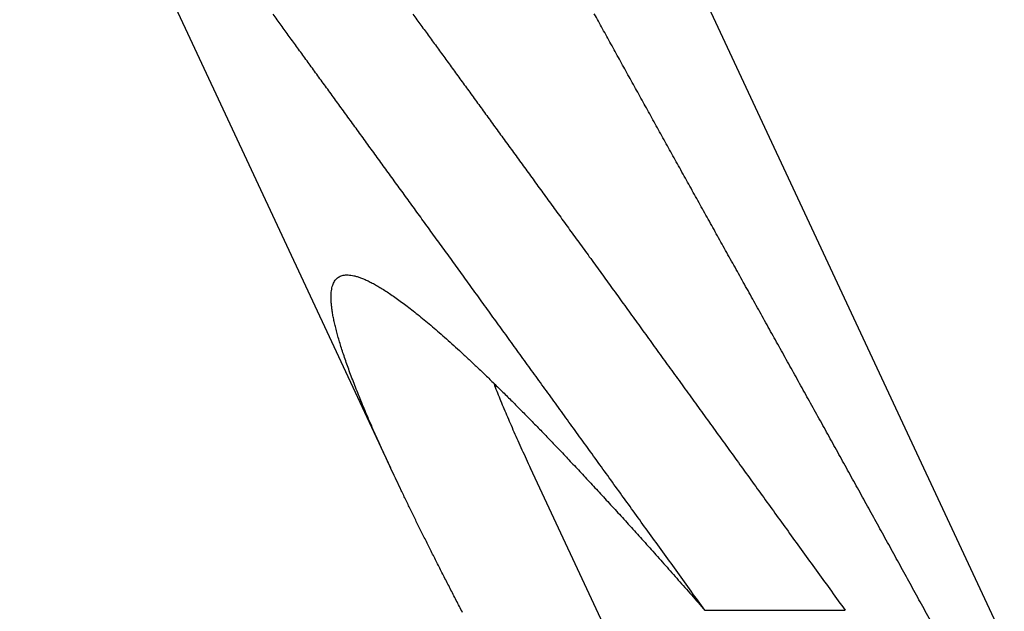
# Model space of a CAD drawing. Units: millimetres. Extents: x 258 to 1582, y 124 to 1474.
# Drawn here: x 786 to 788, y 1147 to 1149 of the extents above; entities that cross this region are included whole.
import ezdxf

# ---------------------------------------------------------------- set-up
doc = ezdxf.new("R2010")
doc.units = ezdxf.units.MM
doc.layers.add('PV-3BCE', color=7, linetype='Continuous')

# ---------------------------------------------------------------- blocks, each defined once
blk = doc.blocks.new('*U2')
at = {"layer": 'PV-3BCE'}
for p, q in [((2583.4689, 12650.5956), (2582.3459, 12653.0038)), ((2582.0149, 12651.0038), (2581.1356, 12652.8895)), ((2583.4689, 12648.5956), (2582.3459, 12651.0038)), ((2582.7594, 12650.6667), (2583.0916, 12650.6667))]:
    blk.add_line(p, q, dxfattribs=at)
for points in [[(2581.755, 12652.0541), (2581.7486, 12652.0628), (2581.7423, 12652.0716), (2581.736, 12652.0803)], [(2582.0674, 12652.0803), (2582.0737, 12652.0716), (2582.0801, 12652.0628), (2582.0865, 12652.0541)], [(2582.5169, 12652.0456), (2582.5104, 12652.0574), (2582.5038, 12652.0693), (2582.4973, 12652.0812)], [(2581.7743, 12652.0275), (2581.7679, 12652.0364), (2581.7614, 12652.0453), (2581.755, 12652.0541)], [(2582.0865, 12652.0541), (2582.0929, 12652.0453), (2582.0994, 12652.0364), (2582.1058, 12652.0275)], [(2582.5368, 12652.0096), (2582.5302, 12652.0216), (2582.5235, 12652.0336), (2582.5169, 12652.0456)], [(2581.794, 12652.0005), (2581.7874, 12652.0095), (2581.7809, 12652.0185), (2581.7743, 12652.0275)], [(2582.1058, 12652.0275), (2582.1124, 12652.0185), (2582.1189, 12652.0095), (2582.1255, 12652.0005)], [(2581.814, 12651.973), (2581.8073, 12651.9822), (2581.8007, 12651.9913), (2581.794, 12652.0005)], [(2582.1255, 12652.0005), (2582.1322, 12651.9913), (2582.1388, 12651.9822), (2582.1455, 12651.973)], [(2582.5568, 12651.9733), (2582.5501, 12651.9854), (2582.5434, 12651.9975), (2582.5368, 12652.0096)], [(2581.8343, 12651.945), (2581.8275, 12651.9544), (2581.8208, 12651.9637), (2581.814, 12651.973)], [(2582.1455, 12651.973), (2582.1523, 12651.9637), (2582.1591, 12651.9544), (2582.1659, 12651.945)], [(2582.5771, 12651.9367), (2582.5703, 12651.9489), (2582.5635, 12651.9611), (2582.5568, 12651.9733)], [(2581.855, 12651.9166), (2581.8481, 12651.9261), (2581.8412, 12651.9356), (2581.8343, 12651.945)], [(2582.1659, 12651.945), (2582.1727, 12651.9356), (2582.1796, 12651.9261), (2582.1865, 12651.9166)], [(2582.5975, 12651.8998), (2582.5907, 12651.9121), (2582.5838, 12651.9244), (2582.5771, 12651.9367)], [(2581.876, 12651.8877), (2581.869, 12651.8974), (2581.862, 12651.907), (2581.855, 12651.9166)], [(2582.1865, 12651.9166), (2582.1935, 12651.907), (2582.2005, 12651.8974), (2582.2075, 12651.8877)], [(2581.8973, 12651.8584), (2581.8902, 12651.8682), (2581.8831, 12651.878), (2581.876, 12651.8877)], [(2582.2075, 12651.8877), (2582.2146, 12651.878), (2582.2217, 12651.8682), (2582.2289, 12651.8584)], [(2582.6181, 12651.8626), (2582.6112, 12651.875), (2582.6043, 12651.8874), (2582.5975, 12651.8998)], [(2582.6389, 12651.8251), (2582.632, 12651.8376), (2582.625, 12651.8501), (2582.6181, 12651.8626)], [(2581.9189, 12651.8286), (2581.9117, 12651.8386), (2581.9045, 12651.8485), (2581.8973, 12651.8584)], [(2582.2289, 12651.8584), (2582.2361, 12651.8485), (2582.2433, 12651.8386), (2582.2505, 12651.8286)], [(2581.9409, 12651.7984), (2581.9336, 12651.8085), (2581.9262, 12651.8185), (2581.9189, 12651.8286)], [(2582.2505, 12651.8286), (2582.2578, 12651.8185), (2582.2652, 12651.8085), (2582.2725, 12651.7984)], [(2582.6599, 12651.7873), (2582.6529, 12651.7999), (2582.6459, 12651.8125), (2582.6389, 12651.8251)], [(2581.9632, 12651.7676), (2581.9558, 12651.7779), (2581.9483, 12651.7881), (2581.9409, 12651.7984)], [(2582.2725, 12651.7984), (2582.2799, 12651.7881), (2582.2874, 12651.7779), (2582.2948, 12651.7676)], [(2581.9859, 12651.7364), (2581.9783, 12651.7468), (2581.9707, 12651.7572), (2581.9632, 12651.7676)], [(2582.2948, 12651.7676), (2582.3024, 12651.7572), (2582.3099, 12651.7468), (2582.3175, 12651.7364)], [(2582.681, 12651.7492), (2582.674, 12651.7619), (2582.6669, 12651.7746), (2582.6599, 12651.7873)], [(2582.7023, 12651.7108), (2582.6952, 12651.7236), (2582.6881, 12651.7364), (2582.681, 12651.7492)], [(2582.0088, 12651.7048), (2582.0011, 12651.7153), (2581.9935, 12651.7259), (2581.9859, 12651.7364)], [(2582.3175, 12651.7364), (2582.3251, 12651.7259), (2582.3328, 12651.7153), (2582.3405, 12651.7048)], [(2582.0321, 12651.6727), (2582.0243, 12651.6834), (2582.0166, 12651.6941), (2582.0088, 12651.7048)], [(2582.3405, 12651.7048), (2582.3482, 12651.6941), (2582.356, 12651.6834), (2582.3638, 12651.6727)], [(2582.7238, 12651.6722), (2582.7167, 12651.6851), (2582.7095, 12651.6979), (2582.7023, 12651.7108)], [(2582.0558, 12651.6401), (2582.0479, 12651.6509), (2582.04, 12651.6618), (2582.0321, 12651.6727)], [(2582.3638, 12651.6727), (2582.3717, 12651.6618), (2582.3796, 12651.6509), (2582.3875, 12651.6401)], [(2582.7455, 12651.6333), (2582.7382, 12651.6462), (2582.731, 12651.6592), (2582.7238, 12651.6722)], [(2582.0798, 12651.607), (2582.0718, 12651.618), (2582.0638, 12651.629), (2582.0558, 12651.6401)], [(2582.3875, 12651.6401), (2582.3955, 12651.629), (2582.4035, 12651.618), (2582.4115, 12651.607)], [(2582.7673, 12651.5941), (2582.76, 12651.6071), (2582.7527, 12651.6202), (2582.7455, 12651.6333)], [(2582.1041, 12651.5734), (2582.096, 12651.5846), (2582.0879, 12651.5958), (2582.0798, 12651.607)], [(2582.4115, 12651.607), (2582.4196, 12651.5958), (2582.4277, 12651.5846), (2582.4358, 12651.5734)], [(2582.7892, 12651.5546), (2582.7819, 12651.5678), (2582.7746, 12651.5809), (2582.7673, 12651.5941)], [(2582.1288, 12651.5394), (2582.1205, 12651.5507), (2582.1123, 12651.5621), (2582.1041, 12651.5734)], [(2582.4358, 12651.5734), (2582.444, 12651.5621), (2582.4523, 12651.5507), (2582.4605, 12651.5394)], [(2582.1538, 12651.5049), (2582.1454, 12651.5164), (2582.1371, 12651.5279), (2582.1288, 12651.5394)], [(2582.4605, 12651.5394), (2582.4688, 12651.5279), (2582.4772, 12651.5164), (2582.4855, 12651.5049)], [(2582.8113, 12651.5149), (2582.8039, 12651.5282), (2582.7966, 12651.5414), (2582.7892, 12651.5546)], [(2582.8335, 12651.475), (2582.8261, 12651.4883), (2582.8187, 12651.5016), (2582.8113, 12651.5149)], [(2582.1791, 12651.4699), (2582.1706, 12651.4816), (2582.1622, 12651.4932), (2582.1538, 12651.5049)], [(2582.4855, 12651.5049), (2582.494, 12651.4932), (2582.5024, 12651.4816), (2582.5109, 12651.4699)], [(2582.2048, 12651.4344), (2582.1962, 12651.4463), (2582.1877, 12651.4581), (2582.1791, 12651.4699)], [(2582.5109, 12651.4699), (2582.5194, 12651.4581), (2582.528, 12651.4463), (2582.5366, 12651.4344)], [(2582.8559, 12651.4348), (2582.8484, 12651.4482), (2582.841, 12651.4616), (2582.8335, 12651.475)], [(2581.8773, 12651.4373), (2581.878, 12651.4391), (2581.8787, 12651.4409), (2581.8794, 12651.4427)], [(2581.8794, 12651.4427), (2581.8803, 12651.4443), (2581.8811, 12651.4459), (2581.882, 12651.4474)], [(2581.882, 12651.4474), (2581.883, 12651.4488), (2581.8841, 12651.4502), (2581.8851, 12651.4515)], [(2581.8851, 12651.4515), (2581.8863, 12651.4527), (2581.8875, 12651.4538), (2581.8887, 12651.455)], [(2581.8887, 12651.455), (2581.8901, 12651.4559), (2581.8914, 12651.4568), (2581.8928, 12651.4578)], [(2581.8928, 12651.4578), (2581.8943, 12651.4585), (2581.8958, 12651.4592), (2581.8974, 12651.4599)], [(2581.8974, 12651.4599), (2581.899, 12651.4603), (2581.9007, 12651.4608), (2581.9025, 12651.4613)], [(2581.9025, 12651.4613), (2581.9043, 12651.4615), (2581.9062, 12651.4618), (2581.908, 12651.462)], [(2581.908, 12651.462), (2581.91, 12651.462), (2581.9121, 12651.462), (2581.9141, 12651.4621)], [(2581.9141, 12651.4621), (2581.9163, 12651.4618), (2581.9185, 12651.4616), (2581.9207, 12651.4614)], [(2581.9207, 12651.4614), (2581.9231, 12651.461), (2581.9254, 12651.4605), (2581.9278, 12651.4601)], [(2581.9278, 12651.4601), (2581.9303, 12651.4594), (2581.9329, 12651.4587), (2581.9354, 12651.458)], [(2581.9354, 12651.458), (2581.9381, 12651.4571), (2581.9408, 12651.4562), (2581.9436, 12651.4553)], [(2581.9436, 12651.4553), (2581.9464, 12651.4541), (2581.9493, 12651.4529), (2581.9522, 12651.4518)], [(2581.9522, 12651.4518), (2581.9553, 12651.4504), (2581.9583, 12651.449), (2581.9614, 12651.4476)], [(2581.9614, 12651.4476), (2581.9646, 12651.446), (2581.9679, 12651.4443), (2581.9711, 12651.4427)], [(2581.9711, 12651.4427), (2581.9745, 12651.4408), (2581.9779, 12651.4389), (2581.9814, 12651.437)], [(2581.8735, 12651.4092), (2581.8735, 12651.4119), (2581.8736, 12651.4145), (2581.8737, 12651.4172)], [(2581.8737, 12651.4172), (2581.8739, 12651.4196), (2581.8742, 12651.4221), (2581.8744, 12651.4245)], [(2581.8744, 12651.4245), (2581.8748, 12651.4267), (2581.8752, 12651.429), (2581.8756, 12651.4312)], [(2581.8756, 12651.4312), (2581.8761, 12651.4332), (2581.8767, 12651.4352), (2581.8773, 12651.4373)], [(2581.9814, 12651.437), (2581.9849, 12651.4349), (2581.9885, 12651.4328), (2581.9921, 12651.4306)], [(2581.9921, 12651.4306), (2581.9959, 12651.4283), (2581.9997, 12651.4259), (2582.0035, 12651.4235)], [(2582.0035, 12651.4235), (2582.0074, 12651.4209), (2582.0113, 12651.4183), (2582.0153, 12651.4156)], [(2582.0153, 12651.4156), (2582.0194, 12651.4128), (2582.0235, 12651.4099), (2582.0277, 12651.407)], [(2582.2308, 12651.3985), (2582.2221, 12651.4105), (2582.2135, 12651.4225), (2582.2048, 12651.4344)], [(2582.5366, 12651.4344), (2582.5453, 12651.4225), (2582.554, 12651.4105), (2582.5627, 12651.3985)], [(2582.8784, 12651.3944), (2582.8709, 12651.4078), (2582.8634, 12651.4213), (2582.8559, 12651.4348)], [(2581.8737, 12651.4006), (2581.8736, 12651.4035), (2581.8735, 12651.4063), (2581.8735, 12651.4092)], [(2581.8743, 12651.3914), (2581.8741, 12651.3945), (2581.8739, 12651.3975), (2581.8737, 12651.4006)], [(2582.0277, 12651.407), (2582.032, 12651.4039), (2582.0363, 12651.4008), (2582.0406, 12651.3976)], [(2582.0406, 12651.3976), (2582.0451, 12651.3943), (2582.0496, 12651.3909), (2582.0541, 12651.3875)], [(2582.2572, 12651.362), (2582.2484, 12651.3742), (2582.2396, 12651.3863), (2582.2308, 12651.3985)], [(2582.5627, 12651.3985), (2582.5714, 12651.3863), (2582.5802, 12651.3742), (2582.5891, 12651.362)], [(2582.901, 12651.3537), (2582.8934, 12651.3673), (2582.8859, 12651.3808), (2582.8784, 12651.3944)], [(2581.8755, 12651.3816), (2581.8751, 12651.3848), (2581.8747, 12651.3881), (2581.8743, 12651.3914)], [(2581.877, 12651.3711), (2581.8765, 12651.3746), (2581.876, 12651.3781), (2581.8755, 12651.3816)], [(2581.8791, 12651.3601), (2581.8784, 12651.3637), (2581.8777, 12651.3674), (2581.877, 12651.3711)], [(2582.0541, 12651.3875), (2582.0588, 12651.3839), (2582.0635, 12651.3802), (2582.0682, 12651.3766)], [(2582.0682, 12651.3766), (2582.073, 12651.3727), (2582.0779, 12651.3688), (2582.0828, 12651.3649)], [(2581.8815, 12651.3484), (2581.8807, 12651.3523), (2581.8799, 12651.3562), (2581.8791, 12651.3601)], [(2581.8844, 12651.3362), (2581.8834, 12651.3403), (2581.8825, 12651.3443), (2581.8815, 12651.3484)], [(2582.0828, 12651.3649), (2582.0878, 12651.3608), (2582.0929, 12651.3566), (2582.0979, 12651.3525)], [(2582.0979, 12651.3525), (2582.1031, 12651.348), (2582.1084, 12651.3436), (2582.1137, 12651.3392)], [(2582.2839, 12651.3251), (2582.275, 12651.3374), (2582.2661, 12651.3497), (2582.2572, 12651.362)], [(2582.5891, 12651.362), (2582.598, 12651.3497), (2582.6069, 12651.3374), (2582.6158, 12651.3251)], [(2582.9237, 12651.3128), (2582.9161, 12651.3264), (2582.9086, 12651.3401), (2582.901, 12651.3537)], [(2581.8878, 12651.3233), (2581.8866, 12651.3276), (2581.8855, 12651.3319), (2581.8844, 12651.3362)], [(2581.8915, 12651.3099), (2581.8903, 12651.3144), (2581.889, 12651.3189), (2581.8878, 12651.3233)], [(2582.1137, 12651.3392), (2582.1191, 12651.3345), (2582.1245, 12651.3299), (2582.1299, 12651.3252)], [(2582.1299, 12651.3252), (2582.1355, 12651.3202), (2582.1411, 12651.3153), (2582.1468, 12651.3104)], [(2582.311, 12651.2877), (2582.302, 12651.3002), (2582.2929, 12651.3126), (2582.2839, 12651.3251)], [(2582.6158, 12651.3251), (2582.6248, 12651.3126), (2582.6338, 12651.3002), (2582.6429, 12651.2877)], [(2581.8957, 12651.2959), (2581.8943, 12651.3006), (2581.8929, 12651.3053), (2581.8915, 12651.3099)], [(2582.1468, 12651.3104), (2582.1526, 12651.3051), (2582.1584, 12651.2999), (2582.1642, 12651.2947)], [(2582.9466, 12651.2717), (2582.9389, 12651.2854), (2582.9313, 12651.2991), (2582.9237, 12651.3128)], [(2581.9004, 12651.2814), (2581.8988, 12651.2862), (2581.8973, 12651.2911), (2581.8957, 12651.2959)], [(2581.9054, 12651.2662), (2581.9037, 12651.2713), (2581.902, 12651.2763), (2581.9004, 12651.2814)], [(2582.1642, 12651.2947), (2582.1702, 12651.2893), (2582.1762, 12651.2838), (2582.1822, 12651.2783)], [(2582.1822, 12651.2783), (2582.1883, 12651.2726), (2582.1945, 12651.2668), (2582.2008, 12651.2611)], [(2582.3384, 12651.2498), (2582.3293, 12651.2624), (2582.3201, 12651.2751), (2582.311, 12651.2877)], [(2582.6429, 12651.2877), (2582.652, 12651.2751), (2582.6612, 12651.2624), (2582.6703, 12651.2498)], [(2581.9109, 12651.2505), (2581.909, 12651.2558), (2581.9072, 12651.261), (2581.9054, 12651.2662)], [(2582.2008, 12651.2611), (2582.2071, 12651.2551), (2582.2135, 12651.249), (2582.2199, 12651.243)], [(2582.9695, 12651.2304), (2582.9619, 12651.2441), (2582.9542, 12651.2579), (2582.9466, 12651.2717)], [(2581.9167, 12651.2343), (2581.9148, 12651.2397), (2581.9128, 12651.2451), (2581.9109, 12651.2505)], [(2581.923, 12651.2175), (2581.9209, 12651.2231), (2581.9188, 12651.2287), (2581.9167, 12651.2343)], [(2582.2199, 12651.243), (2582.2264, 12651.2367), (2582.233, 12651.2304), (2582.2396, 12651.2242)], [(2582.3662, 12651.2114), (2582.3569, 12651.2242), (2582.3477, 12651.237), (2582.3384, 12651.2498)], [(2582.6703, 12651.2498), (2582.6796, 12651.237), (2582.6888, 12651.2242), (2582.6981, 12651.2114)], [(2582.9926, 12651.1888), (2582.9849, 12651.2027), (2582.9772, 12651.2165), (2582.9695, 12651.2304)], [(2581.9297, 12651.2001), (2581.9275, 12651.2059), (2581.9252, 12651.2117), (2581.923, 12651.2175)], [(2582.2396, 12651.2242), (2582.2464, 12651.2176), (2582.2531, 12651.211), (2582.2599, 12651.2045)], [(2582.2585, 12651.2058), (2582.2592, 12651.2039), (2582.26, 12651.202), (2582.2607, 12651.2001)], [(2582.3943, 12651.1725), (2582.3849, 12651.1855), (2582.3755, 12651.1984), (2582.3662, 12651.2114)], [(2582.6981, 12651.2114), (2582.7075, 12651.1984), (2582.7169, 12651.1855), (2582.7263, 12651.1725)], [(2581.9368, 12651.1822), (2581.9344, 12651.1882), (2581.932, 12651.1941), (2581.9297, 12651.2001)], [(2581.9443, 12651.1638), (2581.9418, 12651.1699), (2581.9393, 12651.176), (2581.9368, 12651.1822)], [(2582.2599, 12651.2045), (2582.2668, 12651.1976), (2582.2738, 12651.1908), (2582.2808, 12651.1839)], [(2582.2607, 12651.2001), (2582.2631, 12651.1941), (2582.2654, 12651.1882), (2582.2678, 12651.1822)], [(2582.2678, 12651.1822), (2582.2703, 12651.176), (2582.2728, 12651.1699), (2582.2753, 12651.1638)], [(2582.2808, 12651.1839), (2582.2879, 12651.1768), (2582.2951, 12651.1697), (2582.3023, 12651.1626)], [(2583.0157, 12651.147), (2583.008, 12651.161), (2583.0003, 12651.1749), (2582.9926, 12651.1888)], [(2581.9521, 12651.1448), (2581.9495, 12651.1511), (2581.9469, 12651.1574), (2581.9443, 12651.1638)], [(2582.2753, 12651.1638), (2582.2779, 12651.1574), (2582.2805, 12651.1511), (2582.2832, 12651.1448)], [(2582.3023, 12651.1626), (2582.3096, 12651.1552), (2582.317, 12651.1478), (2582.3243, 12651.1404)], [(2582.4228, 12651.1331), (2582.4133, 12651.1463), (2582.4038, 12651.1594), (2582.3943, 12651.1725)], [(2582.7263, 12651.1725), (2582.7357, 12651.1594), (2582.7452, 12651.1463), (2582.7547, 12651.1331)], [(2581.9604, 12651.1253), (2581.9576, 12651.1318), (2581.9549, 12651.1383), (2581.9521, 12651.1448)], [(2582.2832, 12651.1448), (2582.2859, 12651.1383), (2582.2886, 12651.1318), (2582.2914, 12651.1253)], [(2582.3243, 12651.1404), (2582.3319, 12651.1327), (2582.3394, 12651.125), (2582.347, 12651.1173)], [(2583.039, 12651.1051), (2583.0312, 12651.1191), (2583.0235, 12651.1331), (2583.0157, 12651.147)], [(2581.969, 12651.1053), (2581.9661, 12651.1119), (2581.9632, 12651.1186), (2581.9604, 12651.1253)], [(2582.2914, 12651.1253), (2582.2943, 12651.1186), (2582.2971, 12651.1119), (2582.3, 12651.1053)], [(2582.347, 12651.1173), (2582.3547, 12651.1094), (2582.3625, 12651.1014), (2582.3702, 12651.0935)], [(2582.4516, 12651.0932), (2582.442, 12651.1065), (2582.4324, 12651.1198), (2582.4228, 12651.1331)], [(2582.7547, 12651.1331), (2582.7643, 12651.1198), (2582.774, 12651.1065), (2582.7836, 12651.0932)], [(2581.978, 12651.0847), (2581.975, 12651.0916), (2581.972, 12651.0984), (2581.969, 12651.1053)], [(2582.3, 12651.1053), (2582.303, 12651.0984), (2582.306, 12651.0916), (2582.3091, 12651.0847)], [(2582.3702, 12651.0935), (2582.3782, 12651.0852), (2582.3861, 12651.077), (2582.3941, 12651.0687)], [(2582.4808, 12651.0529), (2582.471, 12651.0663), (2582.4613, 12651.0798), (2582.4516, 12651.0932)], [(2582.7836, 12651.0932), (2582.7933, 12651.0798), (2582.803, 12651.0663), (2582.8128, 12651.0529)], [(2583.0623, 12651.0629), (2583.0545, 12651.077), (2583.0468, 12651.091), (2583.039, 12651.1051)], [(2581.9874, 12651.0637), (2581.9843, 12651.0707), (2581.9812, 12651.0777), (2581.978, 12651.0847)], [(2582.3091, 12651.0847), (2582.3122, 12651.0777), (2582.3153, 12651.0707), (2582.3185, 12651.0637)], [(2582.3941, 12651.0687), (2582.4022, 12651.0602), (2582.4103, 12651.0516), (2582.4185, 12651.0431)], [(2581.9972, 12651.0421), (2581.9939, 12651.0493), (2581.9907, 12651.0565), (2581.9874, 12651.0637)], [(2582.3185, 12651.0637), (2582.3217, 12651.0565), (2582.3249, 12651.0493), (2582.3282, 12651.0421)], [(2582.4185, 12651.0431), (2582.4268, 12651.0343), (2582.4352, 12651.0254), (2582.4436, 12651.0166)], [(2582.5103, 12651.012), (2582.5004, 12651.0256), (2582.4906, 12651.0392), (2582.4808, 12651.0529)], [(2582.8128, 12651.0529), (2582.8226, 12651.0392), (2582.8325, 12651.0256), (2582.8423, 12651.012)], [(2583.0858, 12651.0206), (2583.0779, 12651.0347), (2583.0701, 12651.0488), (2583.0623, 12651.0629)], [(2582.0073, 12651.0201), (2582.0039, 12651.0274), (2582.0005, 12651.0348), (2581.9972, 12651.0421)], [(2582.0178, 12650.9975), (2582.0143, 12651.005), (2582.0108, 12651.0126), (2582.0073, 12651.0201)], [(2582.3282, 12651.0421), (2582.3316, 12651.0348), (2582.3349, 12651.0274), (2582.3383, 12651.0201)], [(2582.3383, 12651.0201), (2582.3418, 12651.0126), (2582.3453, 12651.005), (2582.3488, 12650.9975)], [(2583.1093, 12650.978), (2583.1014, 12650.9922), (2583.0936, 12651.0064), (2583.0858, 12651.0206)], [(2582.0287, 12650.9745), (2582.025, 12650.9822), (2582.0214, 12650.9898), (2582.0178, 12650.9975)], [(2582.4436, 12651.0166), (2582.4521, 12651.0075), (2582.4606, 12650.9984), (2582.4692, 12650.9893)], [(2582.5402, 12650.9706), (2582.5302, 12650.9844), (2582.5202, 12650.9982), (2582.5103, 12651.012)], [(2582.8423, 12651.012), (2582.8523, 12650.9982), (2582.8623, 12650.9844), (2582.8722, 12650.9706)], [(2582.0398, 12650.951), (2582.0361, 12650.9588), (2582.0324, 12650.9666), (2582.0287, 12650.9745)], [(2582.4692, 12650.9893), (2582.4779, 12650.9799), (2582.4867, 12650.9705), (2582.4955, 12650.961)], [(2583.1328, 12650.9353), (2583.125, 12650.9496), (2583.1171, 12650.9638), (2583.1093, 12650.978)], [(2582.0514, 12650.927), (2582.0475, 12650.935), (2582.0437, 12650.943), (2582.0398, 12650.951)], [(2582.4955, 12650.961), (2582.5044, 12650.9513), (2582.5134, 12650.9416), (2582.5223, 12650.9319)], [(2582.5704, 12650.9287), (2582.5603, 12650.9427), (2582.5502, 12650.9566), (2582.5402, 12650.9706)], [(2582.8722, 12650.9706), (2582.8823, 12650.9566), (2582.8924, 12650.9427), (2582.9025, 12650.9287)], [(2582.0633, 12650.9025), (2582.0593, 12650.9106), (2582.0553, 12650.9188), (2582.0514, 12650.927)], [(2582.5223, 12650.9319), (2582.5315, 12650.9219), (2582.5406, 12650.9119), (2582.5498, 12650.9019)], [(2582.601, 12650.8863), (2582.5908, 12650.9004), (2582.5806, 12650.9146), (2582.5704, 12650.9287)], [(2582.9025, 12650.9287), (2582.9127, 12650.9146), (2582.9229, 12650.9004), (2582.9331, 12650.8863)], [(2583.1565, 12650.8924), (2583.1486, 12650.9067), (2583.1407, 12650.921), (2583.1328, 12650.9353)], [(2582.0755, 12650.8775), (2582.0714, 12650.8858), (2582.0673, 12650.8942), (2582.0633, 12650.9025)], [(2582.5498, 12650.9019), (2582.5591, 12650.8917), (2582.5685, 12650.8814), (2582.5779, 12650.8711)], [(2582.632, 12650.8434), (2582.6216, 12650.8577), (2582.6113, 12650.872), (2582.601, 12650.8863)], [(2582.9331, 12650.8863), (2582.9434, 12650.872), (2582.9537, 12650.8577), (2582.9641, 12650.8434)], [(2583.1802, 12650.8493), (2583.1723, 12650.8637), (2583.1644, 12650.8781), (2583.1565, 12650.8924)], [(2582.0881, 12650.8521), (2582.0839, 12650.8606), (2582.0797, 12650.8691), (2582.0755, 12650.8775)], [(2582.5779, 12650.8711), (2582.5874, 12650.8605), (2582.597, 12650.8499), (2582.6066, 12650.8393)], [(2582.101, 12650.8262), (2582.0966, 12650.8349), (2582.0923, 12650.8435), (2582.0881, 12650.8521)], [(2582.6066, 12650.8393), (2582.6163, 12650.8284), (2582.6261, 12650.8175), (2582.6359, 12650.8066)], [(2582.6633, 12650.8), (2582.6528, 12650.8145), (2582.6424, 12650.8289), (2582.632, 12650.8434)], [(2582.9641, 12650.8434), (2582.9745, 12650.8289), (2582.985, 12650.8145), (2582.9954, 12650.8)], [(2583.204, 12650.8061), (2583.1961, 12650.8205), (2583.1881, 12650.8349), (2583.1802, 12650.8493)], [(2582.1142, 12650.7999), (2582.1097, 12650.8087), (2582.1053, 12650.8175), (2582.101, 12650.8262)], [(2582.1277, 12650.7731), (2582.1232, 12650.7821), (2582.1187, 12650.791), (2582.1142, 12650.7999)], [(2582.6359, 12650.8066), (2582.6459, 12650.7954), (2582.6558, 12650.7842), (2582.6658, 12650.773)], [(2582.695, 12650.7561), (2582.6844, 12650.7707), (2582.6738, 12650.7854), (2582.6633, 12650.8)], [(2582.9954, 12650.8), (2583.006, 12650.7854), (2583.0165, 12650.7707), (2583.0271, 12650.7561)], [(2583.2278, 12650.7627), (2583.2199, 12650.7772), (2583.2119, 12650.7916), (2583.204, 12650.8061)], [(2582.1416, 12650.7459), (2582.1369, 12650.755), (2582.1323, 12650.7641), (2582.1277, 12650.7731)], [(2582.6658, 12650.773), (2582.676, 12650.7615), (2582.6862, 12650.75), (2582.6964, 12650.7385)], [(2583.2517, 12650.7192), (2583.2437, 12650.7337), (2583.2358, 12650.7482), (2583.2278, 12650.7627)], [(2582.1557, 12650.7183), (2582.151, 12650.7275), (2582.1463, 12650.7367), (2582.1416, 12650.7459)], [(2582.727, 12650.7117), (2582.7163, 12650.7265), (2582.7056, 12650.7413), (2582.695, 12650.7561)], [(2583.0271, 12650.7561), (2583.0378, 12650.7413), (2583.0485, 12650.7265), (2583.0592, 12650.7117)], [(2582.1702, 12650.6902), (2582.1654, 12650.6995), (2582.1605, 12650.7089), (2582.1557, 12650.7183)], [(2582.6964, 12650.7385), (2582.7068, 12650.7267), (2582.7172, 12650.7149), (2582.7276, 12650.7031)], [(2583.2756, 12650.6755), (2583.2676, 12650.69), (2583.2597, 12650.7046), (2583.2517, 12650.7192)], [(2582.7594, 12650.6667), (2582.7486, 12650.6817), (2582.7378, 12650.6967), (2582.727, 12650.7117)], [(2582.7276, 12650.7031), (2582.7381, 12650.6909), (2582.7487, 12650.6788), (2582.7594, 12650.6667)], [(2583.0592, 12650.7117), (2583.07, 12650.6967), (2583.0808, 12650.6817), (2583.0916, 12650.6667)], [(2582.185, 12650.6617), (2582.18, 12650.6712), (2582.1751, 12650.6807), (2582.1702, 12650.6902)], [(2583.2996, 12650.6316), (2583.2916, 12650.6462), (2583.2836, 12650.6608), (2583.2756, 12650.6755)]]:
    blk.add_open_spline(points, degree=3, dxfattribs=at)

msp = doc.modelspace()

# ---------------------------------------------------------------- block references
at = {"layer": 'PV-3BCE'}
msp.add_blockref('*U2', (-1795.1051, -11503.3634), dxfattribs=at)

doc.saveas('drawing.dxf')
